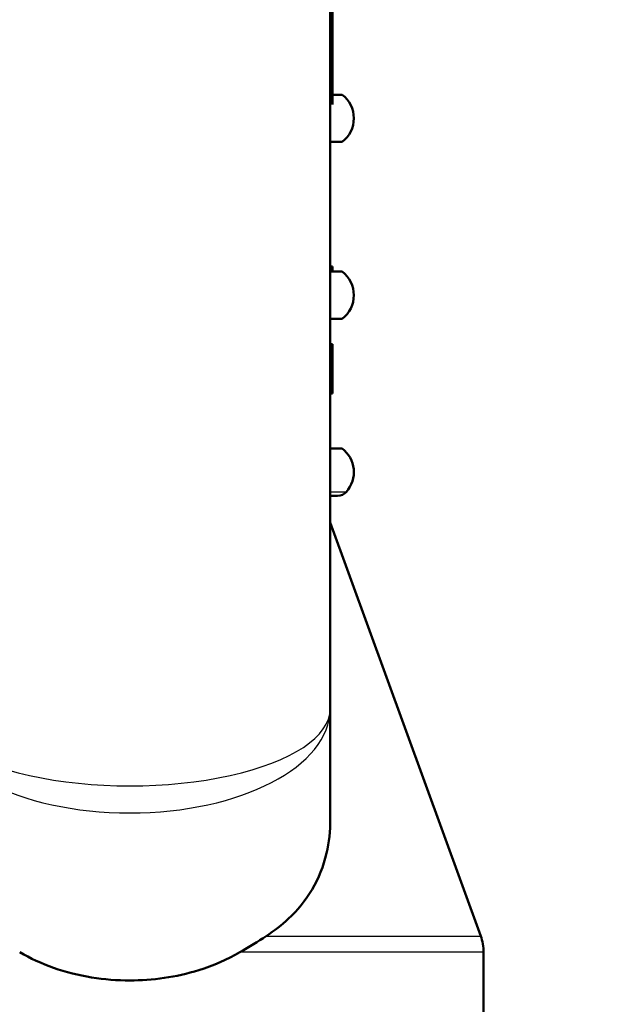
# Model space of a CAD drawing. Units: millimetres. Extents: x 0 to 2100, y 0 to 2970.
# Drawn here: x 531 to 556, y 1631 to 1673 of the extents above; entities that cross this region are included whole.
import ezdxf

# ---------------------------------------------------------------- set-up
doc = ezdxf.new("R2010")
doc.units = ezdxf.units.MM
doc.header["$LTSCALE"] = 10
for name, color, linetype, lineweight in [('Hatch', 7, 'Continuous', 9), ('Visible Edges(ISO)', 7, 'Continuous', 50), ('Visible Tangent Edges(ISO)', 7, 'Continuous', 25)]:
    doc.layers.add(name, color=color, linetype=linetype, lineweight=lineweight)

msp = doc.modelspace()

# ---------------------------------------------------------------- hatches: boundary and pattern name
at = {"layer": 'Hatch'}
h = msp.add_hatch(dxfattribs=at)
h.set_pattern_fill('ANSI31', color=256, scale=254, angle=90, style=0)
h.set_pattern_definition([(135, (0, 0), (-22.45064, -22.45064), [])])
edge = h.paths.add_edge_path()
edge.add_line((609.207, 1539.304), (624.551, 1539.304))
edge.add_line((624.551, 1539.304), (624.415, 1541.242))
edge.add_ellipse((624.103, 1540.083), major_axis=(1.199, -0.042), ratio=1, start_angle=76.9036, end_angle=90)
edge.add_line((624.145, 1541.283), (612.186, 1541.7))
edge.add_ellipse((612.19, 1541.8), major_axis=(-0.0999, 0.0035), ratio=1, start_angle=0, end_angle=90, ccw=False)
edge.add_line((612.09, 1541.804), (612.104, 1542.203))
edge.add_ellipse((612.204, 1542.2), major_axis=(0.0035, 0.0999), ratio=1, start_angle=2, end_angle=90, ccw=False)
edge.add_line((612.204, 1542.3), (624.342, 1542.3))
edge.add_line((624.342, 1542.3), (624.257, 1543.508))
edge.add_ellipse((623.26, 1543.438), major_axis=(-0.07, 0.998), ratio=1, start_angle=270, end_angle=341)
edge.add_line((623.518, 1544.404), (612.053, 1547.476))
edge.add_ellipse((612.312, 1548.442), major_axis=(-0.966, 0.259), ratio=1, start_angle=54.5, end_angle=90, ccw=False)
edge.add_line((611.541, 1547.806), (609.876, 1549.824))
edge.add_ellipse((610.648, 1550.46), major_axis=(-0.636, 0.772), ratio=1, start_angle=54.5, end_angle=90, ccw=False)
edge.add_line((609.65, 1550.391), (609.504, 1552.487))
edge.add_ellipse((606.012, 1552.243), major_axis=(-0.244, 3.491), ratio=1, start_angle=270, end_angle=353)
edge.add_line((606.196, 1555.738), (586.161, 1556.788))
edge.add_spline(control_points=[(586.161, 1556.788), (584.529, 1556.874), (582.921, 1557.226), (579.884, 1558.434), (578.474, 1559.282), (575.741, 1561.606), (574.514, 1563.15), (572.722, 1566.621), (572.173, 1568.515), (572.003, 1570.46)], knot_values=[-2.152597, -2.152597, -2.152597, -2.152597, -1.662265, -1.662265, -1.171933, -1.171933, -0.585967, -0.585967, 0, 0, 0, 0], degree=3, periodic=0)
edge.add_line((572.003, 1570.46), (556.047, 1752.838))
edge.add_ellipse((553.058, 1752.576), major_axis=(-0.261, 2.989), ratio=1, start_angle=270, end_angle=355)
edge.add_line((553.058, 1755.576), (544.807, 1755.576))
edge.add_line((544.807, 1755.576), (535.854, 1755.576))
edge.add_line((535.854, 1755.576), (535.854, 1749.468))
edge.add_ellipse((536.307, 1748.576), major_axis=(0.891, 0.453), ratio=1, start_angle=63.0315, end_angle=90, ccw=False)
edge.add_line((536.307, 1749.576), (539.807, 1749.576))
edge.add_ellipse((539.807, 1748.576), major_axis=(1, 0), ratio=1, start_angle=0, end_angle=90, ccw=False)
edge.add_line((540.807, 1748.576), (540.807, 1747.576))
edge.add_line((540.807, 1747.576), (545.903, 1747.576))
edge.add_ellipse((545.903, 1742.576), major_axis=(5, 0), ratio=1, start_angle=5, end_angle=90, ccw=False)
edge.add_line((550.884, 1743.012), (566.365, 1566.054))
edge.add_spline(control_points=[(566.365, 1566.054), (566.555, 1563.883), (567.099, 1561.757), (568.85, 1557.766), (570.046, 1555.927), (573.27, 1552.393), (575.384, 1550.83), (580.093, 1548.603), (582.642, 1547.96), (585.243, 1547.824)], knot_values=[-2.870129, -2.870129, -2.870129, -2.870129, -2.216354, -2.216354, -1.562578, -1.562578, -0.781289, -0.781289, 0, 0, 0, 0], degree=3, periodic=0)
edge.add_line((585.243, 1547.824), (594.88, 1547.319))
edge.add_ellipse((594.356, 1537.333), major_axis=(9.986, -0.523), ratio=1, start_angle=38.254, end_angle=90, ccw=False)
edge.add_ellipse((610.688, 1548.877), major_axis=(-8.166, -5.772), ratio=1, start_angle=0, end_angle=39.746)
edge.add_line((608.1, 1539.217), (608.766, 1539.039))
edge.add_ellipse((609.207, 1538.804), major_axis=(0.235, 0.441), ratio=1, start_angle=28.079, end_angle=90, ccw=False)

# ---------------------------------------------------------------- linework, layer by layer
at = {"layer": 'Visible Edges(ISO)'}
for p, q in [((544.039, 1643.841), (544.039, 1680.878)), ((544.139, 1669.469), (544.139, 1676.903)), ((544.139, 1669.878), (544.539, 1669.878)), ((544.539, 1667.878), (544.039, 1667.878)), ((544.039, 1662.592), (544.139, 1662.592)), ((544.039, 1662.59), (544.139, 1662.59)), ((544.039, 1662.378), (544.539, 1662.378)), ((544.139, 1662.59), (544.139, 1662.592)), ((544.139, 1662.378), (544.139, 1662.59)), ((544.539, 1660.378), (544.039, 1660.378)), ((544.039, 1659.297), (544.139, 1659.297)), ((544.039, 1659.263), (544.139, 1659.263)), ((544.039, 1659.257), (544.139, 1659.257)), ((544.139, 1659.263), (544.139, 1659.297)), ((544.139, 1659.257), (544.139, 1659.263)), ((544.139, 1657.257), (544.139, 1659.257)), ((544.039, 1657.257), (544.139, 1657.257)), ((544.139, 1657.215), (544.139, 1657.257)), ((544.039, 1657.215), (544.139, 1657.215)), ((544.039, 1654.878), (544.539, 1654.878)), ((544.348, 1652.878), (544.039, 1652.878)), ((544.039, 1651.736), (550.418, 1634.209)), ((544.039, 1639.17), (544.039, 1643.841)), ((550.539, 1630.304), (550.539, 1633.525))]:
    msp.add_line(p, q, dxfattribs=at)
for centre, radius, start, end in [((543.789, 1668.878), 1.25, 306.8699, 53.1301), ((543.789, 1661.378), 1.25, 306.8699, 53.1301), ((543.789, 1653.878), 1.25, 318.1897, 53.1301), ((544.348, 1653.378), 0.5, 270, 318.1897), ((548.539, 1633.525), 2, 0, 20)]:
    msp.add_arc(centre, radius, start, end, dxfattribs=at)
for points, knots in [([(544.039, 1639.17), (544.039, 1638.669), (543.987, 1638.182), (543.627, 1636.619), (543.046, 1635.666), (541.988, 1634.68), (541.673, 1634.434), (541.324, 1634.209)], [0.224229, 0.224229, 0.224229, 0.224229, 0.3857463, 0.3857463, 0.7714926, 0.7714926, 0.9052504, 0.9052504, 0.9052504, 0.9052504]), ([(535.539, 1632.326), (534.478, 1632.326), (533.347, 1632.498), (531.802, 1633.041), (531.318, 1633.263), (530.869, 1633.525)], [4.7376678, 4.7376678, 4.7376678, 4.7376678, 5.0559135, 5.0559135, 5.2107303, 5.2107303, 5.2107303, 5.2107303]), ([(540.209, 1633.525), (539.674, 1633.213), (539.081, 1632.954), (537.509, 1632.465), (536.489, 1632.326), (535.539, 1632.326)], [0.8985073, 0.8985073, 0.8985073, 0.8985073, 1.0842234, 1.0842234, 1.3692388, 1.3692388, 1.3692388, 1.3692388])]:
    msp.add_open_spline(points, degree=3, knots=knots, dxfattribs=at)
msp.add_open_spline([(540.209, 1633.525), (540.601, 1633.754), (540.976, 1633.986), (541.324, 1634.209)], degree=3, dxfattribs=at)
at = {"layer": 'Visible Tangent Edges(ISO)'}
for p, q in [((544.039, 1653.045), (544.721, 1653.045)), ((541.324, 1634.209), (550.418, 1634.209)), ((550.539, 1633.525), (540.209, 1633.525))]:
    msp.add_line(p, q, dxfattribs=at)
for major_axis, ratio, start_param, end_param in [((-8.5, 0), 0.384018, 0, 3.141593), ((8.5, 0), 0.519202, 3.141593, 6.283185)]:
    msp.add_ellipse((535.539, 1643.841), major_axis=major_axis, ratio=ratio, start_param=start_param, end_param=end_param, dxfattribs=at)

doc.saveas('drawing.dxf')
